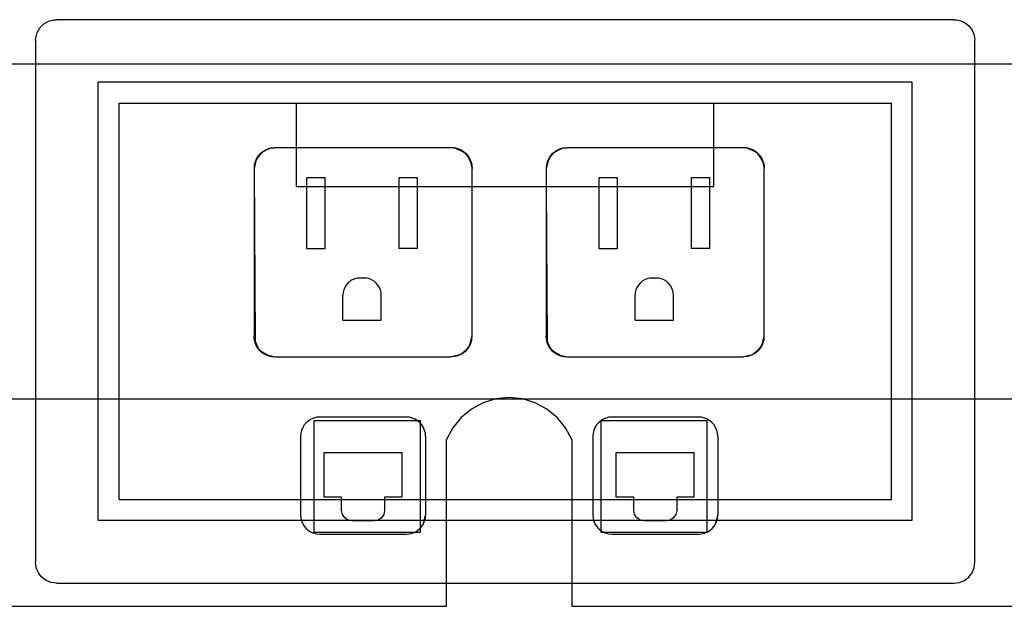
# Model space of a CAD drawing. Extents: x -102 to 102, y -30 to 30.
# Drawn here: x -39 to -33, y 3 to 7 of the extents above; entities that cross this region are included whole.
import ezdxf

# ---------------------------------------------------------------- set-up
doc = ezdxf.new("R2010")
doc.units = 0
doc.header["$MEASUREMENT"] = 0
doc.layers.get('0').update_dxf_attribs({"linetype": 'CONTINUOUS'})

msp = doc.modelspace()

# ---------------------------------------------------------------- linework, layer by layer
for p, q in [((-38.7634, 6.6617), (-38.7499, 6.6708)), ((-38.7499, 6.6708), (-38.7352, 6.678)), ((-38.7352, 6.678), (-38.7197, 6.6832)), ((-38.7197, 6.6832), (-38.7037, 6.6864)), ((-38.7037, 6.6864), (-38.6873, 6.6875)), ((-33.3123, 6.6875), (-38.6873, 6.6875)), ((-33.3123, 6.6875), (-33.296, 6.6864)), ((-33.296, 6.6864), (-33.28, 6.6832)), ((-33.28, 6.6832), (-33.2645, 6.678)), ((-33.2645, 6.678), (-33.2498, 6.6708)), ((-33.2498, 6.6708), (-33.2363, 6.6617)), ((-38.8081, 6.5949), (-38.8028, 6.6103)), ((-38.8028, 6.6103), (-38.7956, 6.625)), ((-38.7956, 6.625), (-38.7865, 6.6386)), ((-38.7865, 6.6386), (-38.7757, 6.6509)), ((-38.7757, 6.6509), (-38.7634, 6.6617)), ((-33.2363, 6.6617), (-33.224, 6.6509)), ((-33.224, 6.6509), (-33.2132, 6.6386)), ((-33.2132, 6.6386), (-33.2041, 6.625)), ((-33.2041, 6.625), (-33.1969, 6.6103)), ((-33.1969, 6.6103), (-33.1916, 6.5949)), ((-38.8124, 6.5625), (-38.8113, 6.5788)), ((-38.8124, 6.5625), (-38.8124, 6.4236)), ((-38.8113, 6.5788), (-38.8081, 6.5949)), ((-33.1916, 6.5949), (-33.1884, 6.5788)), ((-33.1884, 6.5788), (-33.1873, 6.5625)), ((-33.1873, 6.4236), (-33.1873, 6.5625)), ((-40.9139, 6.4236), (-38.8124, 6.4236)), ((-38.8124, 6.4236), (-38.8126, 4.4159)), ((-38.8124, 6.4236), (-33.1873, 6.4236)), ((-33.1873, 4.4159), (-33.1873, 6.4236)), ((-33.1873, 6.4236), (-31.0389, 6.4236)), ((-33.5623, 6.3125), (-38.4375, 6.3125)), ((-38.4375, 4.4159), (-38.4375, 6.3125)), ((-33.5623, 4.4159), (-33.5623, 6.3125)), ((-38.3125, 6.1875), (-37.2499, 6.1875)), ((-38.3125, 4.4159), (-38.3125, 6.1875)), ((-37.2499, 6.1875), (-34.7499, 6.1875)), ((-37.2499, 5.9207), (-37.2499, 6.1875)), ((-34.7499, 6.1875), (-33.6873, 6.1875)), ((-34.7499, 5.9207), (-34.7499, 6.1875)), ((-33.6873, 4.4159), (-33.6873, 6.1875)), ((-37.435, 5.9043), (-37.4596, 5.8893)), ((-37.4531, 5.8968), (-37.4364, 5.9071)), ((-37.435, 5.9043), (-37.4531, 5.8968)), ((-37.4364, 5.9071), (-37.4183, 5.9146)), ((-37.3992, 5.9192), (-37.435, 5.9043)), ((-37.4183, 5.9146), (-37.435, 5.9043)), ((-37.3992, 5.9192), (-37.4183, 5.9146)), ((-37.3992, 5.9192), (-37.3796, 5.9207)), ((-37.2499, 5.9207), (-37.3796, 5.9207)), ((-36.3232, 5.9207), (-37.2499, 5.9207)), ((-37.2499, 5.6875), (-37.2499, 5.9207)), ((-36.3036, 5.9192), (-36.3232, 5.9207)), ((-36.2845, 5.9146), (-36.3036, 5.9192)), ((-36.3036, 5.9192), (-36.2678, 5.9043)), ((-36.2664, 5.9071), (-36.2845, 5.9146)), ((-36.2678, 5.9043), (-36.2845, 5.9146)), ((-36.2678, 5.9043), (-36.2497, 5.8968)), ((-36.2432, 5.8893), (-36.2678, 5.9043)), ((-36.2497, 5.8968), (-36.2664, 5.9071)), ((-35.685, 5.9043), (-35.7096, 5.8893)), ((-35.7031, 5.8968), (-35.6864, 5.9071)), ((-35.685, 5.9043), (-35.7031, 5.8968)), ((-35.6864, 5.9071), (-35.6683, 5.9146)), ((-35.6492, 5.9192), (-35.685, 5.9043)), ((-35.6683, 5.9146), (-35.685, 5.9043)), ((-35.6492, 5.9192), (-35.6683, 5.9146)), ((-35.6492, 5.9192), (-35.6296, 5.9207)), ((-34.7499, 5.9207), (-35.6296, 5.9207)), ((-34.7499, 5.6875), (-34.7499, 5.9207)), ((-34.5732, 5.9207), (-34.7499, 5.9207)), ((-34.5536, 5.9192), (-34.5732, 5.9207)), ((-34.5345, 5.9146), (-34.5536, 5.9192)), ((-34.5536, 5.9192), (-34.5178, 5.9043)), ((-34.5164, 5.9071), (-34.5345, 5.9146)), ((-34.5178, 5.9043), (-34.5345, 5.9146)), ((-34.5178, 5.9043), (-34.4997, 5.8968)), ((-34.4932, 5.8893), (-34.5178, 5.9043)), ((-34.4997, 5.8968), (-34.5164, 5.9071)), ((-37.4933, 5.8428), (-37.5046, 5.7957)), ((-37.491, 5.8524), (-37.4985, 5.8343)), ((-37.4985, 5.8343), (-37.4933, 5.8428)), ((-37.4933, 5.8428), (-37.4783, 5.8674)), ((-37.491, 5.8524), (-37.4933, 5.8428)), ((-37.4808, 5.8692), (-37.491, 5.8524)), ((-37.4783, 5.8674), (-37.491, 5.8524)), ((-37.468, 5.8841), (-37.4808, 5.8692)), ((-37.4596, 5.8893), (-37.4783, 5.8674)), ((-37.4783, 5.8674), (-37.468, 5.8841)), ((-37.468, 5.8841), (-37.4531, 5.8968)), ((-37.4596, 5.8893), (-37.468, 5.8841)), ((-37.4531, 5.8968), (-37.4596, 5.8893)), ((-36.2348, 5.8841), (-36.2497, 5.8968)), ((-36.2497, 5.8968), (-36.2432, 5.8893)), ((-36.2348, 5.8841), (-36.2432, 5.8893)), ((-36.2432, 5.8893), (-36.2245, 5.8674)), ((-36.2348, 5.8841), (-36.222, 5.8692)), ((-36.2245, 5.8674), (-36.2348, 5.8841)), ((-36.2095, 5.8428), (-36.2245, 5.8674)), ((-36.2245, 5.8674), (-36.2118, 5.8524)), ((-36.222, 5.8692), (-36.2118, 5.8524)), ((-36.2118, 5.8524), (-36.2043, 5.8343)), ((-36.2118, 5.8524), (-36.2095, 5.8428)), ((-36.2095, 5.8428), (-36.1982, 5.7957)), ((-36.2043, 5.8343), (-36.2095, 5.8428)), ((-35.7433, 5.8428), (-35.7546, 5.7957)), ((-35.741, 5.8524), (-35.7485, 5.8343)), ((-35.7485, 5.8343), (-35.7433, 5.8428)), ((-35.7433, 5.8428), (-35.7283, 5.8674)), ((-35.741, 5.8524), (-35.7433, 5.8428)), ((-35.7308, 5.8692), (-35.741, 5.8524)), ((-35.7283, 5.8674), (-35.741, 5.8524)), ((-35.718, 5.8841), (-35.7308, 5.8692)), ((-35.7096, 5.8893), (-35.7283, 5.8674)), ((-35.7283, 5.8674), (-35.718, 5.8841)), ((-35.718, 5.8841), (-35.7031, 5.8968)), ((-35.7096, 5.8893), (-35.718, 5.8841)), ((-35.7031, 5.8968), (-35.7096, 5.8893)), ((-34.4848, 5.8841), (-34.4997, 5.8968)), ((-34.4997, 5.8968), (-34.4932, 5.8893)), ((-34.4848, 5.8841), (-34.4932, 5.8893)), ((-34.4932, 5.8893), (-34.4745, 5.8674)), ((-34.4848, 5.8841), (-34.472, 5.8692)), ((-34.4745, 5.8674), (-34.4848, 5.8841)), ((-34.4595, 5.8428), (-34.4745, 5.8674)), ((-34.4745, 5.8674), (-34.4618, 5.8524)), ((-34.472, 5.8692), (-34.4618, 5.8524)), ((-34.4618, 5.8524), (-34.4543, 5.8343)), ((-34.4618, 5.8524), (-34.4595, 5.8428)), ((-34.4595, 5.8428), (-34.4482, 5.7957)), ((-34.4543, 5.8343), (-34.4595, 5.8428)), ((-37.5031, 5.8153), (-37.5046, 5.7957)), ((-37.5046, 5.7957), (-37.5046, 4.7928)), ((-37.5046, 5.7957), (-37.4986, 4.7623)), ((-37.4985, 5.8343), (-37.5031, 5.8153)), ((-36.2043, 5.8343), (-36.1997, 5.8153)), ((-36.1997, 5.8153), (-36.1982, 5.7957)), ((-36.1982, 5.6875), (-36.1982, 5.7957)), ((-35.7531, 5.8153), (-35.7546, 5.7957)), ((-35.7546, 5.7957), (-35.7546, 5.6875)), ((-35.7485, 5.8343), (-35.7531, 5.8153)), ((-34.4543, 5.8343), (-34.4497, 5.8153)), ((-34.4497, 5.8153), (-34.4482, 5.7957)), ((-34.4482, 4.7928), (-34.4482, 5.7957)), ((-37.0782, 5.7408), (-37.1901, 5.7408)), ((-37.1901, 5.7408), (-37.1901, 5.6875)), ((-37.0782, 5.6875), (-37.0782, 5.7408)), ((-36.5245, 5.7408), (-36.6364, 5.7408)), ((-36.6364, 5.7408), (-36.6364, 5.6875)), ((-36.5245, 5.6875), (-36.5245, 5.7408)), ((-35.3282, 5.7408), (-35.4401, 5.7408)), ((-35.4401, 5.7408), (-35.4401, 5.6875)), ((-35.3282, 5.6875), (-35.3282, 5.7408)), ((-34.7745, 5.7408), (-34.8864, 5.7408)), ((-34.8864, 5.7408), (-34.8864, 5.6875)), ((-34.7745, 5.6875), (-34.7745, 5.7408)), ((-37.2499, 5.6875), (-37.1901, 5.6875)), ((-37.1901, 5.6875), (-37.1901, 5.3167)), ((-37.1901, 5.6875), (-37.0782, 5.6875)), ((-37.0782, 5.3167), (-37.0782, 5.6875)), ((-37.0782, 5.6875), (-36.6364, 5.6875)), ((-36.6364, 5.6875), (-36.6364, 5.3167)), ((-36.6364, 5.6875), (-36.5245, 5.6875)), ((-36.5245, 5.3167), (-36.5245, 5.6875)), ((-36.5245, 5.6875), (-36.1982, 5.6875)), ((-36.1982, 4.7928), (-36.1982, 5.6875)), ((-36.1982, 5.6875), (-35.7546, 5.6875)), ((-35.7546, 5.6875), (-35.7546, 4.7928)), ((-35.7546, 5.6875), (-35.7486, 4.7623)), ((-35.7546, 5.6875), (-35.4401, 5.6875)), ((-35.4401, 5.6875), (-35.4401, 5.3167)), ((-35.4401, 5.6875), (-35.3282, 5.6875)), ((-35.3282, 5.3167), (-35.3282, 5.6875)), ((-35.3282, 5.6875), (-34.8864, 5.6875)), ((-34.8864, 5.6875), (-34.8864, 5.3167)), ((-34.8864, 5.6875), (-34.7745, 5.6875)), ((-34.7745, 5.3167), (-34.7745, 5.6875)), ((-34.7745, 5.6875), (-34.7499, 5.6875)), ((-37.1901, 5.3167), (-37.0782, 5.3167)), ((-36.5245, 5.3167), (-36.6364, 5.3167)), ((-35.4401, 5.3167), (-35.3282, 5.3167)), ((-34.7745, 5.3167), (-34.8864, 5.3167)), ((-36.9009, 5.135), (-36.9158, 5.1288)), ((-36.8851, 5.1388), (-36.9009, 5.135)), ((-36.869, 5.14), (-36.8851, 5.1388)), ((-36.8456, 5.14), (-36.869, 5.14)), ((-36.8294, 5.1388), (-36.8456, 5.14)), ((-36.8137, 5.135), (-36.8294, 5.1388)), ((-36.7987, 5.1288), (-36.8137, 5.135)), ((-35.1509, 5.135), (-35.1658, 5.1288)), ((-35.1351, 5.1388), (-35.1509, 5.135)), ((-35.119, 5.14), (-35.1351, 5.1388)), ((-35.0956, 5.14), (-35.119, 5.14)), ((-35.0794, 5.1388), (-35.0956, 5.14)), ((-35.0637, 5.135), (-35.0794, 5.1388)), ((-35.0487, 5.1288), (-35.0637, 5.135)), ((-36.9609, 5.0837), (-36.9671, 5.0688)), ((-36.9524, 5.0975), (-36.9609, 5.0837)), ((-36.9419, 5.1098), (-36.9524, 5.0975)), ((-36.9296, 5.1203), (-36.9419, 5.1098)), ((-36.9158, 5.1288), (-36.9296, 5.1203)), ((-36.7987, 5.1288), (-36.7849, 5.1203)), ((-36.7726, 5.1098), (-36.7849, 5.1203)), ((-36.7621, 5.0975), (-36.7726, 5.1098)), ((-36.7537, 5.0837), (-36.7621, 5.0975)), ((-36.7475, 5.0688), (-36.7537, 5.0837)), ((-35.2109, 5.0837), (-35.2171, 5.0688)), ((-35.2024, 5.0975), (-35.2109, 5.0837)), ((-35.1919, 5.1098), (-35.2024, 5.0975)), ((-35.1796, 5.1203), (-35.1919, 5.1098)), ((-35.1658, 5.1288), (-35.1796, 5.1203)), ((-35.0487, 5.1288), (-35.0349, 5.1203)), ((-35.0226, 5.1098), (-35.0349, 5.1203)), ((-35.0121, 5.0975), (-35.0226, 5.1098)), ((-35.0037, 5.0837), (-35.0121, 5.0975)), ((-34.9975, 5.0688), (-35.0037, 5.0837)), ((-36.9709, 5.053), (-36.9721, 5.0369)), ((-36.9721, 4.8868), (-36.9721, 5.0369)), ((-36.9671, 5.0688), (-36.9709, 5.053)), ((-36.7437, 5.053), (-36.7475, 5.0688)), ((-36.7424, 5.0369), (-36.7437, 5.053)), ((-36.7424, 4.8868), (-36.7424, 5.0369)), ((-35.2209, 5.053), (-35.2221, 5.0369)), ((-35.2221, 4.8868), (-35.2221, 5.0369)), ((-35.2171, 5.0688), (-35.2209, 5.053)), ((-34.9937, 5.053), (-34.9975, 5.0688)), ((-34.9924, 5.0369), (-34.9937, 5.053)), ((-34.9924, 4.8868), (-34.9924, 5.0369)), ((-36.9721, 4.8868), (-36.7424, 4.8868)), ((-35.2221, 4.8868), (-34.9924, 4.8868)), ((-37.5031, 4.7732), (-37.5046, 4.7928)), ((-36.2072, 4.7551), (-36.1982, 4.7928)), ((-36.1997, 4.7732), (-36.1982, 4.7928)), ((-35.7531, 4.7732), (-35.7546, 4.7928)), ((-34.4572, 4.7551), (-34.4482, 4.7928)), ((-34.4497, 4.7732), (-34.4482, 4.7928)), ((-37.4985, 4.7541), (-37.5031, 4.7732)), ((-37.5031, 4.7732), (-37.4986, 4.7623)), ((-37.4986, 4.7623), (-37.4985, 4.7541)), ((-37.4986, 4.7623), (-37.4883, 4.7374)), ((-37.491, 4.736), (-37.4985, 4.7541)), ((-37.4883, 4.7374), (-37.4985, 4.7541)), ((-37.4808, 4.7193), (-37.491, 4.736)), ((-37.4883, 4.7374), (-37.4808, 4.7193)), ((-37.4732, 4.7128), (-37.4883, 4.7374)), ((-37.468, 4.7044), (-37.4808, 4.7193)), ((-37.4808, 4.7193), (-37.4732, 4.7128)), ((-36.2369, 4.7066), (-36.2182, 4.7285)), ((-36.222, 4.7193), (-36.2369, 4.7066)), ((-36.2348, 4.7044), (-36.222, 4.7193)), ((-36.222, 4.7193), (-36.2118, 4.736)), ((-36.2182, 4.7285), (-36.222, 4.7193)), ((-36.2072, 4.7551), (-36.2182, 4.7285)), ((-36.2182, 4.7285), (-36.2118, 4.736)), ((-36.2118, 4.736), (-36.2072, 4.7551)), ((-36.2118, 4.736), (-36.2043, 4.7541)), ((-36.1997, 4.7732), (-36.2072, 4.7551)), ((-36.2043, 4.7541), (-36.1997, 4.7732)), ((-35.7485, 4.7541), (-35.7531, 4.7732)), ((-35.7531, 4.7732), (-35.7486, 4.7623)), ((-35.7486, 4.7623), (-35.7383, 4.7374)), ((-35.7486, 4.7623), (-35.7485, 4.7541)), ((-35.741, 4.736), (-35.7485, 4.7541)), ((-35.7383, 4.7374), (-35.7485, 4.7541)), ((-35.7308, 4.7193), (-35.741, 4.736)), ((-35.7383, 4.7374), (-35.7308, 4.7193)), ((-35.7232, 4.7128), (-35.7383, 4.7374)), ((-35.718, 4.7044), (-35.7308, 4.7193)), ((-35.7308, 4.7193), (-35.7232, 4.7128)), ((-34.4869, 4.7066), (-34.4682, 4.7285)), ((-34.472, 4.7193), (-34.4869, 4.7066)), ((-34.4848, 4.7044), (-34.472, 4.7193)), ((-34.472, 4.7193), (-34.4618, 4.736)), ((-34.4682, 4.7285), (-34.472, 4.7193)), ((-34.4572, 4.7551), (-34.4682, 4.7285)), ((-34.4682, 4.7285), (-34.4618, 4.736)), ((-34.4618, 4.736), (-34.4572, 4.7551)), ((-34.4618, 4.736), (-34.4543, 4.7541)), ((-34.4497, 4.7732), (-34.4572, 4.7551)), ((-34.4543, 4.7541), (-34.4497, 4.7732)), ((-37.468, 4.7044), (-37.4732, 4.7128)), ((-37.4732, 4.7128), (-37.4513, 4.6941)), ((-37.468, 4.7044), (-37.4531, 4.6916)), ((-37.4513, 4.6941), (-37.468, 4.7044)), ((-37.4531, 4.6916), (-37.4364, 4.6814)), ((-37.4267, 4.6791), (-37.4513, 4.6941)), ((-37.4513, 4.6941), (-37.4364, 4.6814)), ((-37.4364, 4.6814), (-37.4183, 4.6739)), ((-37.4364, 4.6814), (-37.4267, 4.6791)), ((-37.4267, 4.6791), (-37.3796, 4.6678)), ((-37.4183, 4.6739), (-37.4267, 4.6791)), ((-37.4183, 4.6739), (-37.3992, 4.6693)), ((-37.3992, 4.6693), (-37.3796, 4.6678)), ((-37.3796, 4.6678), (-36.3232, 4.6678)), ((-36.2855, 4.6768), (-36.3232, 4.6678)), ((-36.3036, 4.6693), (-36.3232, 4.6678)), ((-36.3036, 4.6693), (-36.2855, 4.6768)), ((-36.2845, 4.6739), (-36.3036, 4.6693)), ((-36.2855, 4.6768), (-36.2589, 4.6878)), ((-36.2664, 4.6814), (-36.2855, 4.6768)), ((-36.2664, 4.6814), (-36.2845, 4.6739)), ((-36.2497, 4.6916), (-36.2664, 4.6814)), ((-36.2589, 4.6878), (-36.2664, 4.6814)), ((-36.2369, 4.7066), (-36.2589, 4.6878)), ((-36.2589, 4.6878), (-36.2497, 4.6916)), ((-36.2497, 4.6916), (-36.2369, 4.7066)), ((-36.2348, 4.7044), (-36.2497, 4.6916)), ((-35.718, 4.7044), (-35.7232, 4.7128)), ((-35.7232, 4.7128), (-35.7013, 4.6941)), ((-35.718, 4.7044), (-35.7031, 4.6916)), ((-35.7013, 4.6941), (-35.718, 4.7044)), ((-35.7031, 4.6916), (-35.6864, 4.6814)), ((-35.6767, 4.6791), (-35.7013, 4.6941)), ((-35.7013, 4.6941), (-35.6864, 4.6814)), ((-35.6864, 4.6814), (-35.6683, 4.6739)), ((-35.6864, 4.6814), (-35.6767, 4.6791)), ((-35.6767, 4.6791), (-35.6296, 4.6678)), ((-35.6683, 4.6739), (-35.6767, 4.6791)), ((-35.6683, 4.6739), (-35.6492, 4.6693)), ((-35.6492, 4.6693), (-35.6296, 4.6678)), ((-35.6296, 4.6678), (-34.5732, 4.6678)), ((-34.5355, 4.6768), (-34.5732, 4.6678)), ((-34.5536, 4.6693), (-34.5732, 4.6678)), ((-34.5536, 4.6693), (-34.5355, 4.6768)), ((-34.5345, 4.6739), (-34.5536, 4.6693)), ((-34.5355, 4.6768), (-34.5089, 4.6878)), ((-34.5164, 4.6814), (-34.5355, 4.6768)), ((-34.5164, 4.6814), (-34.5345, 4.6739)), ((-34.4997, 4.6916), (-34.5164, 4.6814)), ((-34.5089, 4.6878), (-34.5164, 4.6814)), ((-34.4869, 4.7066), (-34.5089, 4.6878)), ((-34.5089, 4.6878), (-34.4997, 4.6916)), ((-34.4997, 4.6916), (-34.4869, 4.7066)), ((-34.4848, 4.7044), (-34.4997, 4.6916)), ((-35.9764, 4.4236), (-36.0555, 4.4159)), ((-35.8973, 4.4159), (-35.9764, 4.4236)), ((-40.9139, 4.4159), (-38.8126, 4.4159)), ((-38.8126, 4.4159), (-38.8126, 3.4375)), ((-38.8126, 4.4159), (-38.4375, 4.4159)), ((-38.4375, 3.6875), (-38.4375, 4.4159)), ((-38.4375, 4.4159), (-38.3125, 4.4159)), ((-38.3125, 3.8125), (-38.3125, 4.4159)), ((-38.3125, 4.4159), (-36.0555, 4.4159)), ((-36.1316, 4.3928), (-36.2017, 4.3554)), ((-36.0555, 4.4159), (-36.1316, 4.3928)), ((-36.0555, 4.4159), (-35.8973, 4.4159)), ((-35.8212, 4.3928), (-35.8973, 4.4159)), ((-35.8973, 4.4159), (-33.6873, 4.4159)), ((-35.751, 4.3554), (-35.8212, 4.3928)), ((-33.6873, 3.8125), (-33.6873, 4.4159)), ((-33.6873, 4.4159), (-33.5623, 4.4159)), ((-33.5623, 3.6875), (-33.5623, 4.4159)), ((-33.5623, 4.4159), (-33.1873, 4.4159)), ((-33.1873, 3.4375), (-33.1873, 4.4159)), ((-33.1873, 4.4159), (-31.0389, 4.4159)), ((-37.1285, 4.3057), (-37.1461, 4.3015)), ((-37.1105, 4.3071), (-37.1285, 4.3057)), ((-36.5923, 4.3071), (-37.1105, 4.3071)), ((-36.5743, 4.3057), (-36.5923, 4.3071)), ((-36.5567, 4.3015), (-36.5743, 4.3057)), ((-36.2633, 4.305), (-36.3138, 4.2437)), ((-36.2017, 4.3554), (-36.2633, 4.305)), ((-35.6895, 4.305), (-35.751, 4.3554)), ((-35.639, 4.2437), (-35.6895, 4.305)), ((-35.3785, 4.3057), (-35.3961, 4.3015)), ((-35.3605, 4.3071), (-35.3785, 4.3057)), ((-34.8423, 4.3071), (-35.3605, 4.3071)), ((-34.8243, 4.3057), (-34.8423, 4.3071)), ((-34.8067, 4.3015), (-34.8243, 4.3057)), ((-37.2037, 4.2597), (-37.2131, 4.2442)), ((-37.1919, 4.2734), (-37.2037, 4.2597)), ((-37.1782, 4.2851), (-37.1919, 4.2734)), ((-37.1628, 4.2946), (-37.1782, 4.2851)), ((-37.1461, 4.3015), (-37.1628, 4.2946)), ((-36.5246, 4.2851), (-37.1461, 4.2851)), ((-37.1461, 4.2851), (-37.1461, 3.8125)), ((-36.54, 4.2946), (-36.5567, 4.3015)), ((-36.5246, 4.2851), (-36.54, 4.2946)), ((-36.5108, 4.2734), (-36.5246, 4.2851)), ((-36.5079, 4.2851), (-36.5246, 4.2851)), ((-36.5079, 4.2699), (-36.5108, 4.2734)), ((-36.5079, 4.2699), (-36.5079, 4.2851)), ((-36.4991, 4.2597), (-36.5079, 4.2699)), ((-36.5079, 3.8125), (-36.5079, 4.2699)), ((-36.4897, 4.2442), (-36.4991, 4.2597)), ((-35.4537, 4.2597), (-35.4631, 4.2442)), ((-35.4419, 4.2734), (-35.4537, 4.2597)), ((-35.4282, 4.2851), (-35.4419, 4.2734)), ((-35.4128, 4.2946), (-35.4282, 4.2851)), ((-34.79, 4.2851), (-35.4282, 4.2851)), ((-35.4282, 4.2851), (-35.4282, 3.8125)), ((-35.3961, 4.3015), (-35.4128, 4.2946)), ((-34.79, 4.2946), (-34.8067, 4.3015)), ((-34.7746, 4.2851), (-34.79, 4.2946)), ((-34.79, 3.8125), (-34.79, 4.2851)), ((-34.7608, 4.2734), (-34.7746, 4.2851)), ((-34.7491, 4.2597), (-34.7608, 4.2734)), ((-34.7397, 4.2442), (-34.7491, 4.2597)), ((-37.2243, 4.21), (-37.2257, 4.1919)), ((-37.2257, 4.1919), (-37.2257, 3.8125)), ((-37.2201, 4.2275), (-37.2243, 4.21)), ((-37.2131, 4.2442), (-37.2201, 4.2275)), ((-36.4827, 4.2275), (-36.4897, 4.2442)), ((-36.4785, 4.21), (-36.4827, 4.2275)), ((-36.4771, 4.1919), (-36.4785, 4.21)), ((-36.4771, 4.1919), (-36.4771, 3.8125)), ((-36.3138, 4.2437), (-36.3514, 4.1736)), ((-35.6014, 4.1736), (-35.639, 4.2437)), ((-35.4743, 4.21), (-35.4757, 4.1919)), ((-35.4757, 4.1919), (-35.4757, 3.8125)), ((-35.4701, 4.2275), (-35.4743, 4.21)), ((-35.4631, 4.2442), (-35.4701, 4.2275)), ((-34.7327, 4.2275), (-34.7397, 4.2442)), ((-34.7285, 4.21), (-34.7327, 4.2275)), ((-34.7271, 4.1919), (-34.7285, 4.21)), ((-34.7271, 4.1919), (-34.7271, 3.8125)), ((-36.3514, 3.8125), (-36.3514, 4.1736)), ((-35.6014, 4.1736), (-35.6014, 3.8125)), ((-37.0846, 4.0943), (-36.6182, 4.0943)), ((-37.0846, 3.8277), (-37.0846, 4.0943)), ((-36.6182, 3.8277), (-36.6182, 4.0943)), ((-35.3346, 4.0943), (-34.8682, 4.0943)), ((-35.3346, 3.8277), (-35.3346, 4.0943)), ((-34.8682, 3.8277), (-34.8682, 4.0943)), ((-38.3125, 3.8125), (-37.2257, 3.8125)), ((-37.2257, 3.8125), (-37.2257, 3.7205)), ((-37.2257, 3.8125), (-37.1461, 3.8125)), ((-37.1461, 3.8125), (-37.1461, 3.6875)), ((-37.1461, 3.8125), (-36.9799, 3.8125)), ((-36.9799, 3.8277), (-37.0846, 3.8277)), ((-36.9799, 3.8125), (-36.9799, 3.8277)), ((-36.9799, 3.7474), (-36.9799, 3.8125)), ((-36.9799, 3.8125), (-36.7229, 3.8125)), ((-36.6182, 3.8277), (-36.7229, 3.8277)), ((-36.7229, 3.8277), (-36.7229, 3.8125)), ((-36.7229, 3.8125), (-36.7229, 3.7474)), ((-36.7229, 3.8125), (-36.5079, 3.8125)), ((-36.5079, 3.6875), (-36.5079, 3.8125)), ((-36.5079, 3.8125), (-36.4771, 3.8125)), ((-36.4771, 3.8125), (-36.4771, 3.7205)), ((-36.4771, 3.8125), (-36.3514, 3.8125)), ((-36.3514, 3.6875), (-36.3514, 3.8125)), ((-36.3514, 3.8125), (-35.6014, 3.8125)), ((-35.6014, 3.8125), (-35.6014, 3.6875)), ((-35.6014, 3.8125), (-35.4757, 3.8125)), ((-35.4757, 3.8125), (-35.4757, 3.7205)), ((-35.4757, 3.8125), (-35.4282, 3.8125)), ((-35.4282, 3.8125), (-35.4282, 3.6875)), ((-35.4282, 3.8125), (-35.2299, 3.8125)), ((-35.2299, 3.8277), (-35.3346, 3.8277)), ((-35.2299, 3.8125), (-35.2299, 3.8277)), ((-35.2299, 3.7474), (-35.2299, 3.8125)), ((-35.2299, 3.8125), (-34.9729, 3.8125)), ((-34.8682, 3.8277), (-34.9729, 3.8277)), ((-34.9729, 3.8277), (-34.9729, 3.8125)), ((-34.9729, 3.8125), (-34.9729, 3.7474)), ((-34.9729, 3.8125), (-34.79, 3.8125)), ((-34.79, 3.6875), (-34.79, 3.8125)), ((-34.79, 3.8125), (-34.7271, 3.8125)), ((-34.7271, 3.8125), (-34.7271, 3.7205)), ((-34.7271, 3.8125), (-33.6873, 3.8125)), ((-37.2257, 3.7205), (-37.2243, 3.7025)), ((-36.9751, 3.7235), (-36.9799, 3.7474)), ((-36.9616, 3.7033), (-36.9751, 3.7235)), ((-36.7276, 3.7235), (-36.7412, 3.7033)), ((-36.7229, 3.7474), (-36.7276, 3.7235)), ((-36.485, 3.6875), (-36.4771, 3.7205)), ((-36.4785, 3.7025), (-36.4771, 3.7205)), ((-35.4757, 3.7205), (-35.4743, 3.7025)), ((-35.2251, 3.7235), (-35.2299, 3.7474)), ((-35.2116, 3.7033), (-35.2251, 3.7235)), ((-34.9776, 3.7235), (-34.9912, 3.7033)), ((-34.9729, 3.7474), (-34.9776, 3.7235)), ((-34.735, 3.6875), (-34.7271, 3.7205)), ((-34.7285, 3.7025), (-34.7271, 3.7205)), ((-37.2207, 3.6875), (-38.4375, 3.6875)), ((-37.2243, 3.7025), (-37.2207, 3.6875)), ((-37.2207, 3.6875), (-37.2201, 3.6849)), ((-37.1461, 3.6875), (-37.2207, 3.6875)), ((-37.2201, 3.6849), (-37.2131, 3.6682)), ((-37.2131, 3.6682), (-37.2037, 3.6528)), ((-37.1461, 3.6875), (-37.1461, 3.6179)), ((-36.9302, 3.6875), (-37.1461, 3.6875)), ((-36.9413, 3.6897), (-36.9616, 3.7033)), ((-36.9302, 3.6875), (-36.9413, 3.6897)), ((-36.9174, 3.6849), (-36.9302, 3.6875)), ((-36.7726, 3.6875), (-36.9302, 3.6875)), ((-36.7854, 3.6849), (-36.9174, 3.6849)), ((-36.7726, 3.6875), (-36.7854, 3.6849)), ((-36.7615, 3.6897), (-36.7726, 3.6875)), ((-36.5079, 3.6875), (-36.7726, 3.6875)), ((-36.7412, 3.7033), (-36.7615, 3.6897)), ((-36.5079, 3.6425), (-36.5079, 3.6875)), ((-36.485, 3.6875), (-36.5079, 3.6875)), ((-36.4991, 3.6528), (-36.4897, 3.6682)), ((-36.4897, 3.6682), (-36.485, 3.6875)), ((-36.4897, 3.6682), (-36.4827, 3.6849)), ((-36.4821, 3.6875), (-36.485, 3.6875)), ((-36.4827, 3.6849), (-36.4821, 3.6875)), ((-36.4821, 3.6875), (-36.4785, 3.7025)), ((-36.3514, 3.6875), (-36.4821, 3.6875)), ((-36.3514, 3.3125), (-36.3514, 3.6875)), ((-35.6014, 3.6875), (-36.3514, 3.6875)), ((-35.6014, 3.6875), (-35.6014, 3.3125)), ((-35.4707, 3.6875), (-35.6014, 3.6875)), ((-35.4743, 3.7025), (-35.4707, 3.6875)), ((-35.4707, 3.6875), (-35.4701, 3.6849)), ((-35.4282, 3.6875), (-35.4707, 3.6875)), ((-35.4701, 3.6849), (-35.4631, 3.6682)), ((-35.4631, 3.6682), (-35.4537, 3.6528)), ((-35.4282, 3.6875), (-35.4282, 3.6273)), ((-35.1802, 3.6875), (-35.4282, 3.6875)), ((-35.1913, 3.6897), (-35.2116, 3.7033)), ((-35.1802, 3.6875), (-35.1913, 3.6897)), ((-35.1674, 3.6849), (-35.1802, 3.6875)), ((-35.0226, 3.6875), (-35.1802, 3.6875)), ((-35.0354, 3.6849), (-35.1674, 3.6849)), ((-35.0226, 3.6875), (-35.0354, 3.6849)), ((-35.0115, 3.6897), (-35.0226, 3.6875)), ((-34.79, 3.6875), (-35.0226, 3.6875)), ((-34.9912, 3.7033), (-35.0115, 3.6897)), ((-34.79, 3.6179), (-34.79, 3.6875)), ((-34.735, 3.6875), (-34.79, 3.6875)), ((-34.7491, 3.6528), (-34.7397, 3.6682)), ((-34.7397, 3.6682), (-34.735, 3.6875)), ((-34.7397, 3.6682), (-34.7327, 3.6849)), ((-34.7321, 3.6875), (-34.735, 3.6875)), ((-34.7327, 3.6849), (-34.7321, 3.6875)), ((-34.7321, 3.6875), (-34.7285, 3.7025)), ((-33.5623, 3.6875), (-34.7321, 3.6875)), ((-37.2037, 3.6528), (-37.1919, 3.6391)), ((-37.1919, 3.6391), (-37.1782, 3.6273)), ((-37.1782, 3.6273), (-37.1628, 3.6179)), ((-37.1628, 3.6179), (-37.1461, 3.611)), ((-37.1461, 3.6179), (-36.54, 3.6179)), ((-37.1461, 3.611), (-37.1285, 3.6068)), ((-37.1285, 3.6068), (-37.1105, 3.6053)), ((-37.1105, 3.6053), (-36.5923, 3.6053)), ((-36.5923, 3.6053), (-36.5743, 3.6068)), ((-36.5743, 3.6068), (-36.5567, 3.611)), ((-36.5567, 3.611), (-36.54, 3.6179)), ((-36.54, 3.6179), (-36.5246, 3.6273)), ((-36.54, 3.6179), (-36.5079, 3.6179)), ((-36.5246, 3.6273), (-36.5108, 3.6391)), ((-36.5108, 3.6391), (-36.5079, 3.6425)), ((-36.5079, 3.6425), (-36.4991, 3.6528)), ((-36.5079, 3.6179), (-36.5079, 3.6425)), ((-35.4537, 3.6528), (-35.4419, 3.6391)), ((-35.4419, 3.6391), (-35.4282, 3.6273)), ((-35.4282, 3.6273), (-35.4128, 3.6179)), ((-35.4282, 3.6273), (-35.4282, 3.6179)), ((-35.4282, 3.6179), (-35.4128, 3.6179)), ((-35.4128, 3.6179), (-35.3961, 3.611)), ((-35.4128, 3.6179), (-34.79, 3.6179)), ((-35.3961, 3.611), (-35.3785, 3.6068)), ((-35.3785, 3.6068), (-35.3605, 3.6053)), ((-35.3605, 3.6053), (-34.8423, 3.6053)), ((-34.8423, 3.6053), (-34.8243, 3.6068)), ((-34.8243, 3.6068), (-34.8067, 3.611)), ((-34.8067, 3.611), (-34.79, 3.6179)), ((-34.79, 3.6179), (-34.7746, 3.6273)), ((-34.7746, 3.6273), (-34.7608, 3.6391)), ((-34.7608, 3.6391), (-34.7491, 3.6528)), ((-38.8116, 3.4212), (-38.8126, 3.4375)), ((-38.8084, 3.4051), (-38.8116, 3.4212)), ((-33.1916, 3.4051), (-33.1884, 3.4212)), ((-33.1884, 3.4212), (-33.1873, 3.4375)), ((-38.8031, 3.3897), (-38.8084, 3.4051)), ((-38.7959, 3.375), (-38.8031, 3.3897)), ((-38.7868, 3.3614), (-38.7959, 3.375)), ((-38.776, 3.3491), (-38.7868, 3.3614)), ((-33.224, 3.3491), (-33.2132, 3.3614)), ((-33.2132, 3.3614), (-33.2041, 3.375)), ((-33.2041, 3.375), (-33.1969, 3.3897)), ((-33.1969, 3.3897), (-33.1916, 3.4051)), ((-38.7637, 3.3383), (-38.776, 3.3491)), ((-38.7501, 3.3292), (-38.7637, 3.3383)), ((-38.7355, 3.322), (-38.7501, 3.3292)), ((-38.72, 3.3168), (-38.7355, 3.322)), ((-38.704, 3.3136), (-38.72, 3.3168)), ((-38.6877, 3.3125), (-38.704, 3.3136)), ((-38.6877, 3.3125), (-36.3514, 3.3125)), ((-36.3514, 3.1736), (-36.3514, 3.3125)), ((-36.3514, 3.3125), (-35.6014, 3.3125)), ((-35.6014, 3.3125), (-35.6014, 3.1736)), ((-35.6014, 3.3125), (-33.3123, 3.3125)), ((-33.3123, 3.3125), (-33.296, 3.3136)), ((-33.296, 3.3136), (-33.28, 3.3168)), ((-33.28, 3.3168), (-33.2645, 3.322)), ((-33.2645, 3.322), (-33.2498, 3.3292)), ((-33.2498, 3.3292), (-33.2363, 3.3383)), ((-33.2363, 3.3383), (-33.224, 3.3491)), ((-40.9139, 3.1736), (-36.3514, 3.1736)), ((-35.6014, 3.1736), (-31.0389, 3.1736))]:
    msp.add_line(p, q)

doc.saveas('drawing.dxf')
